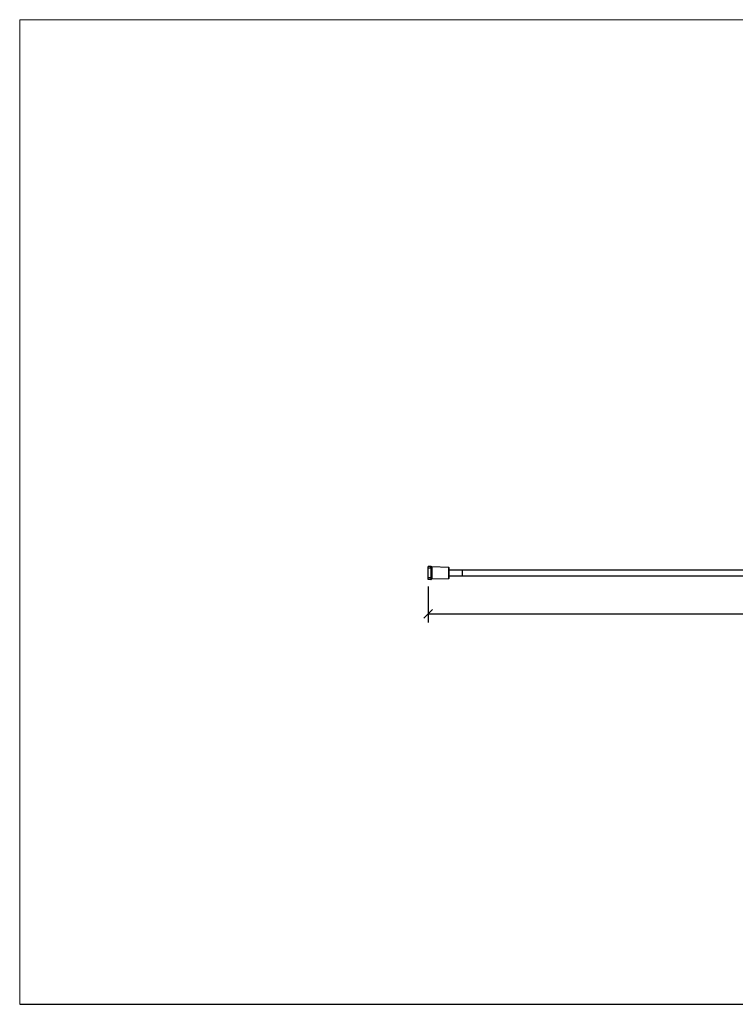
# Model space of a CAD drawing. Units: millimetres. Extents: x -185 to 205, y -143 to 145.
# Drawn here: x -185 to 24, y -143 to 144 of the extents above; entities that cross this region are included whole.
import ezdxf

# ---------------------------------------------------------------- set-up
doc = ezdxf.new("R2010")
doc.units = ezdxf.units.MM
doc.header["$MEASUREMENT"] = 0
doc.layers.add('Camada 1', color=7, linetype='Continuous')

msp = doc.modelspace()

# ---------------------------------------------------------------- linework, layer by layer
at = {"layer": 'Camada 1', "lineweight": 9}
for points in [[(-185.0079, 143.5453), (-185.0079, 143.5453), (-185.0079, -143.4747), (-185.0079, -143.4747), (-185.0079, -143.4747), (-185.0079, -143.4747), (22.1291, -143.4747), (22.1291, -143.4747)], [(205.0091, -130.5631), (205.0091, -130.5631), (205.0091, 143.5453), (205.0091, 143.5453), (205.0091, 143.5453), (205.0091, 143.5453), (-185.0079, 143.5453), (-185.0079, 143.5453)]]:
    msp.add_open_spline(points, degree=3, knots=[0, 0, 0, 0, 0.33333333, 0.33333333, 0.33333333, 0.33333333, 1, 1, 1, 1], dxfattribs=at)
at = {"layer": 'Camada 1', "lineweight": 25}
for points in [[(-65.1834, -15.8397), (-65.1834, -15.8397), (-65.9454, -15.8397), (-65.9454, -15.8397)], [(-65.1834, -16.3477), (-65.1834, -16.3477), (-65.1834, -15.8397), (-65.1834, -15.8397)], [(-64.9718, -15.9667), (-64.9718, -15.9667), (-64.9929, -15.9455), (-64.9929, -15.9455)], [(-64.9294, -16.0937), (-64.9294, -16.0937), (-64.8448, -16.1784), (-64.8448, -16.1784)], [(-59.9341, -16.1572), (-59.9341, -16.1572), (-64.9083, -15.9879), (-64.9083, -15.9879)], [(-64.8448, -16.1784), (-64.8448, -16.1784), (-64.8448, -19.3111), (-64.8448, -19.3111)], [(-59.9341, -19.3111), (-59.9341, -19.3111), (-59.9341, -16.1572), (-59.9341, -16.1572)], [(-59.8494, -16.2631), (-59.8494, -16.2631), (-59.9341, -16.1784), (-59.9341, -16.1784)], [(-59.8494, -19.2264), (-59.8494, -19.2264), (-59.8494, -16.263), (-59.8494, -16.263)], [(-55.9336, -16.9404), (-55.9336, -16.9404), (-59.8494, -16.9404), (-59.8494, -16.9404)], [(124.0677, -16.9404), (124.0677, -16.9404), (-55.9336, -16.9404), (-55.9336, -16.9404)], [(-64.9506, -19.1417), (-64.9506, -19.1417), (-64.9506, -19.3957), (-64.9506, -19.3957)], [(-64.8448, -19.3111), (-64.8448, -19.3111), (-64.9294, -19.3957), (-64.9294, -19.3957)], [(-64.9083, -19.4804), (-64.9083, -19.4804), (-59.9341, -19.3111), (-59.9341, -19.3111)], [(-59.9341, -19.3111), (-59.9341, -19.3111), (-59.8494, -19.2264), (-59.8494, -19.2264)], [(-59.8494, -18.549), (-59.8494, -18.549), (-55.9336, -18.549), (-55.9336, -18.549)], [(-55.9336, -18.549), (-55.9336, -18.549), (124.0677, -18.549), (124.0677, -18.549)], [(-65.9454, -21.6394), (-65.9454, -21.6394), (-65.9454, -32.1381), (-65.9454, -32.1381)], [(-64.6966, -28.3916), (-64.6966, -28.3916), (-67.1943, -30.8892), (-67.1943, -30.8892)], [(-65.9454, -29.6404), (-65.9454, -29.6404), (28.3097, -29.6404), (28.3097, -29.6404)], [(-185.0079, -143.4747), (-185.0079, -143.4747), (27.9711, -143.4747), (27.9711, -143.4747)]]:
    msp.add_open_spline(points, degree=3, dxfattribs=at)
for points, knots in [([(-65.1834, -16.3477), (-65.1834, -16.3477), (-65.9454, -16.3477), (-65.9454, -16.3477), (-65.9454, -16.3477), (-65.9454, -16.3477), (-65.9454, -15.8397), (-65.9454, -15.8397)], [0, 0, 0, 0, 0.33333333, 0.33333333, 0.33333333, 0.33333333, 1, 1, 1, 1]), ([(-65.1834, -19.1417), (-65.1834, -19.1417), (-65.9454, -19.1417), (-65.9454, -19.1417), (-65.9454, -19.1417), (-65.9454, -19.1417), (-65.9454, -16.3477), (-65.9454, -16.3477)], [0, 0, 0, 0, 0.33333333, 0.33333333, 0.33333333, 0.33333333, 1, 1, 1, 1]), ([(-64.9506, -16.0937), (-64.9506, -16.0937), (-64.9718, -15.9667), (-64.9718, -15.9667), (-64.9718, -15.9667), (-64.9718, -15.9667), (-65.0564, -15.8821), (-65.0564, -15.8821), (-65.0564, -15.8821), (-65.0564, -15.8821), (-65.1834, -15.8609), (-65.1834, -15.8609)], [0, 0, 0, 0, 0.25, 0.25, 0.25, 0.25, 0.5, 0.5, 0.5, 0.5, 1, 1, 1, 1]), ([(-64.9506, -16.0937), (-64.9506, -16.0937), (-64.9506, -16.3477), (-64.9506, -16.3477), (-64.9506, -16.3477), (-64.9506, -16.3477), (-65.1834, -16.3477), (-65.1834, -16.3477), (-65.1834, -16.3477), (-65.1834, -16.3477), (-65.1834, -19.1417), (-65.1834, -19.1417)], [0, 0, 0, 0, 0.25, 0.25, 0.25, 0.25, 0.5, 0.5, 0.5, 0.5, 1, 1, 1, 1]), ([(-64.9506, -16.3477), (-64.9506, -16.3477), (-64.9506, -19.1417), (-64.9506, -19.1417), (-64.9506, -19.1417), (-64.9506, -19.1417), (-65.1834, -19.1417), (-65.1834, -19.1417)], [0, 0, 0, 0, 0.33333333, 0.33333333, 0.33333333, 0.33333333, 1, 1, 1, 1]), ([(-64.9083, -15.9879), (-64.9083, -15.9879), (-64.9506, -15.9667), (-64.9506, -15.9667), (-64.9506, -15.9667), (-64.9506, -15.9667), (-64.9929, -15.9455), (-64.9929, -15.9455)], [0, 0, 0, 0, 0.33333333, 0.33333333, 0.33333333, 0.33333333, 1, 1, 1, 1]), ([(-64.9083, -15.9879), (-64.9083, -15.9879), (-64.9083, -16.0091), (-64.9083, -16.0091), (-64.9083, -16.0091), (-64.9083, -16.0091), (-64.8871, -16.0302), (-64.8871, -16.0302), (-64.8871, -16.0302), (-64.8871, -16.0302), (-64.8448, -16.0937), (-64.8448, -16.0937), (-64.8448, -16.0937), (-64.8448, -16.0937), (-64.8448, -16.1784), (-64.8448, -16.1784)], [0, 0, 0, 0, 0.2, 0.2, 0.2, 0.2, 0.4, 0.4, 0.4, 0.4, 0.6, 0.6, 0.6, 0.6, 1, 1, 1, 1]), ([(-55.9336, -18.5279), (-55.9336, -18.5279), (-55.9336, -18.549), (-55.9336, -18.549), (-55.9336, -18.549), (-55.9336, -18.549), (-55.9336, -18.4855), (-55.9336, -18.4855), (-55.9336, -18.4855), (-55.9336, -18.4855), (-55.9124, -18.422), (-55.9124, -18.422), (-55.9124, -18.422), (-55.9124, -18.422), (-55.9124, -17.0885), (-55.9124, -17.0885), (-55.9124, -17.0885), (-55.9124, -17.0885), (-55.9336, -17.0039), (-55.9336, -17.0039), (-55.9336, -17.0039), (-55.9336, -17.0039), (-55.9336, -16.9404), (-55.9336, -16.9404)], [0, 0, 0, 0, 0.14285714, 0.14285714, 0.14285714, 0.14285714, 0.28571429, 0.28571429, 0.28571429, 0.28571429, 0.42857143, 0.42857143, 0.42857143, 0.42857143, 0.57142857, 0.57142857, 0.57142857, 0.57142857, 0.71428571, 0.71428571, 0.71428571, 0.71428571, 1, 1, 1, 1]), ([(-55.9336, -18.5279), (-55.9336, -18.5279), (-55.9336, -18.5067), (-55.9336, -18.5067), (-55.9336, -18.5067), (-55.8976, -18.1208), (-55.8969, -17.3676), (-55.9336, -16.9827), (-55.9336, -16.9827), (-55.9336, -16.9827), (-55.9336, -16.9615), (-55.9336, -16.9615)], [0, 0, 0, 0, 0.25, 0.25, 0.25, 0.25, 0.5, 0.5, 0.5, 0.5, 1, 1, 1, 1]), ([(-65.1834, -19.1417), (-65.1834, -19.1417), (-65.1834, -19.6497), (-65.1834, -19.6497), (-65.1834, -19.6497), (-65.1834, -19.6497), (-65.9454, -19.6497), (-65.9454, -19.6497), (-65.9454, -19.6497), (-65.9454, -19.6497), (-65.9454, -19.1417), (-65.9454, -19.1417)], [0, 0, 0, 0, 0.25, 0.25, 0.25, 0.25, 0.5, 0.5, 0.5, 0.5, 1, 1, 1, 1]), ([(-65.1834, -19.6286), (-65.1834, -19.6286), (-65.0564, -19.6074), (-65.0564, -19.6074), (-65.0564, -19.6074), (-65.0564, -19.6074), (-64.9718, -19.5016), (-64.9718, -19.5016), (-64.9718, -19.5016), (-64.9718, -19.5016), (-64.9506, -19.3957), (-64.9506, -19.3957)], [0, 0, 0, 0, 0.25, 0.25, 0.25, 0.25, 0.5, 0.5, 0.5, 0.5, 1, 1, 1, 1]), ([(-64.9929, -19.5439), (-64.9929, -19.5439), (-64.9506, -19.5015), (-64.9506, -19.5015), (-64.9506, -19.5015), (-64.9506, -19.5015), (-64.9083, -19.4804), (-64.9083, -19.4804)], [0, 0, 0, 0, 0.33333333, 0.33333333, 0.33333333, 0.33333333, 1, 1, 1, 1]), ([(-64.8448, -19.3111), (-64.8448, -19.3111), (-64.8871, -19.4381), (-64.8871, -19.4381), (-64.8871, -19.4381), (-64.8871, -19.4381), (-64.9083, -19.4804), (-64.9083, -19.4804)], [0, 0, 0, 0, 0.33333333, 0.33333333, 0.33333333, 0.33333333, 1, 1, 1, 1])]:
    msp.add_open_spline(points, degree=3, knots=knots, dxfattribs=at)

doc.saveas('drawing.dxf')
